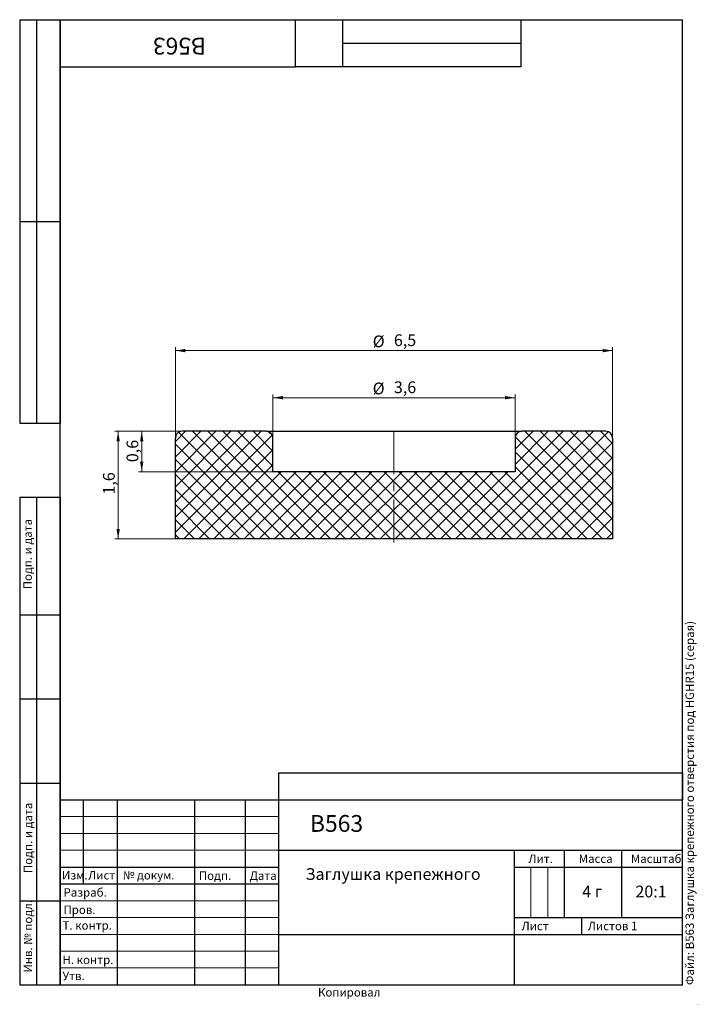
# Model space of a CAD drawing. Units: millimetres. Extents: x 8 to 210, y -1 to 292.
import ezdxf

# ---------------------------------------------------------------- set-up
doc = ezdxf.new("R2010")
doc.units = ezdxf.units.MM
doc.linetypes.add('CENTERX2', pattern=[20.32, 12.7, -2.54, 2.54, -2.54])
doc.styles.add('SLDTEXTSTYLE0', font='TXT', dxfattribs={"width": 0.7, "bigfont": 'bigfont'})
doc.styles.add('SLDTEXTSTYLE1', font='TXT', dxfattribs={"width": 0.7})
doc.styles.add('SLDTEXTSTYLE2', font='TXT', dxfattribs={"width": 0.633333, "bigfont": 'bigfont'})
doc.dimstyles.new('SLDDIMSTYLE0', dxfattribs={"dimtxt": 3.5, "dimasz": 3, "dimexe": 0, "dimexo": 0.0625, "dimgap": 0.875, "dimtad": 2, "dimdec": 1, "dimlfac": 0.05, "dimrnd": 1e-09, "dimzin": 12, "dimdsep": 46, "dimtxsty": 'SLDTEXTSTYLE1', "dimsah": 1, "dimcen": 0.09, "dimadec": 0, "dimazin": 3, "dimtfac": 1, "dimtofl": 0, "dimtmove": 0, "dimatfit": 3, "dimfxl": 0, "dimfrac": 2, "dimtolj": 1, "dimtzin": 12, "dimarcsym": 0})
doc.dimstyles.new('SLDDIMSTYLE1', dxfattribs={"dimtxt": 3.5, "dimasz": 3, "dimexe": 0, "dimexo": 0.0625, "dimgap": 0.875, "dimtad": 2, "dimdec": 1, "dimlfac": 0.05, "dimrnd": 1e-09, "dimdsep": 46, "dimtxsty": 'SLDTEXTSTYLE1', "dimsah": 1, "dimcen": 0.09, "dimadec": 0, "dimazin": 2, "dimtfac": 1, "dimtofl": 0, "dimtmove": 0, "dimatfit": 3, "dimfxl": 0, "dimfrac": 2, "dimtolj": 1, "dimtzin": 12, "dimarcsym": 0})

# ---------------------------------------------------------------- blocks, each defined once
blk = doc.blocks.new('SW_NOTE_0')
at = {"color": 0, "linetype": 'Continuous', "lineweight": 0, "insert": (24.83, 4.5), "char_height": 3.5, "attachment_point": 2, "style": 'SLDTEXTSTYLE0'}
blk.add_mtext('Заглушка крепежного', dxfattribs=at)
blk = doc.blocks.new('_D')
at = {"color": 7, "linetype": 'Continuous', "lineweight": 0}
for p, q in [((54.27, 167.59), (54.27, 194.59)), ((54.27, 193.59), (184.27, 193.59)), ((184.27, 167.59), (184.27, 194.59))]:
    blk.add_line(p, q, dxfattribs=at)
at = {"color": 7, "linetype": 'Continuous', "lineweight": 18}
for points in [[(54.27, 193.59), (57.27, 193.09), (57.27, 194.09)], [(184.27, 193.59), (181.27, 194.09), (181.27, 193.09)]]:
    blk.add_solid(points, dxfattribs=at)
at = {"color": 7, "linetype": 'Continuous', "lineweight": 18, "char_height": 3.5, "attachment_point": 1, "style": 'SLDTEXTSTYLE1'}
for s, insert in [('%%c', (112.94, 198.09)), ('6,5', (119.25, 198.44))]:
    blk.add_mtext(s, dxfattribs=dict(at, insert=insert))
blk = doc.blocks.new('_D_1')
at = {"color": 7, "linetype": 'Continuous', "lineweight": 0}
for p, q in [((83.27, 167.59), (83.27, 180.59)), ((83.27, 179.59), (155.27, 179.59)), ((155.27, 167.59), (155.27, 180.59))]:
    blk.add_line(p, q, dxfattribs=at)
at = {"color": 7, "linetype": 'Continuous', "lineweight": 18}
for points in [[(83.27, 179.59), (86.27, 179.09), (86.27, 180.09)], [(155.27, 179.59), (152.27, 180.09), (152.27, 179.09)]]:
    blk.add_solid(points, dxfattribs=at)
at = {"color": 7, "linetype": 'Continuous', "lineweight": 18, "char_height": 3.5, "attachment_point": 1, "style": 'SLDTEXTSTYLE1'}
for s, insert in [('3,6', (119.25, 184.44)), ('%%c', (112.94, 184.09))]:
    blk.add_mtext(s, dxfattribs=dict(at, insert=insert))
blk = doc.blocks.new('_D_2')
at = {"color": 7, "linetype": 'Continuous', "lineweight": 0}
for p, q in [((157.27, 169.59), (43.27, 169.59)), ((44.27, 169.59), (44.27, 157.59)), ((83.27, 157.59), (43.27, 157.59))]:
    blk.add_line(p, q, dxfattribs=at)
at = {"color": 7, "linetype": 'Continuous', "lineweight": 18}
for points in [[(44.27, 169.59), (43.77, 166.59), (44.77, 166.59)], [(44.27, 157.59), (44.77, 160.59), (43.77, 160.59)]]:
    blk.add_solid(points, dxfattribs=at)
at = {"color": 7, "linetype": 'Continuous', "lineweight": 18, "insert": (39.77, 160.42), "char_height": 3.5, "attachment_point": 1, "rotation": 90, "style": 'SLDTEXTSTYLE1'}
blk.add_mtext('0,6', dxfattribs=at)
blk = doc.blocks.new('_D_3')
at = {"color": 7, "linetype": 'Continuous', "lineweight": 0}
for p, q in [((56.27, 169.59), (36.27, 169.59)), ((37.27, 137.59), (37.27, 169.59)), ((54.27, 137.59), (36.27, 137.59))]:
    blk.add_line(p, q, dxfattribs=at)
at = {"color": 7, "linetype": 'Continuous', "lineweight": 18}
for points in [[(37.27, 169.59), (36.77, 166.59), (37.77, 166.59)], [(37.27, 137.59), (37.77, 140.59), (36.77, 140.59)]]:
    blk.add_solid(points, dxfattribs=at)
at = {"color": 7, "linetype": 'Continuous', "lineweight": 18, "insert": (32.77, 150.78), "char_height": 3.5, "attachment_point": 1, "rotation": 90, "style": 'SLDTEXTSTYLE1'}
blk.add_mtext('1,6', dxfattribs=at)

msp = doc.modelspace()

# ---------------------------------------------------------------- hatches: boundary and pattern name
at = {"linetype": 'Continuous', "lineweight": 18}
h = msp.add_hatch(dxfattribs=at)
h.set_pattern_fill('ANSI37', angle=3e-322, style=0)
edge = h.paths.add_edge_path(flags=0)
edge.add_arc((56.27, 167.59), 2, 90, 180)
edge.add_line((54.27, 167.59), (54.27, 137.59))
edge.add_line((54.27, 137.59), (184.27, 137.59))
edge.add_line((184.27, 137.59), (184.27, 167.59))
edge.add_arc((182.27, 167.59), 2, 0, 90)
edge.add_line((182.27, 169.59), (157.27, 169.59))
edge.add_arc((157.27, 167.59), 2, 90, 180)
edge.add_line((155.27, 167.59), (155.27, 157.59))
edge.add_line((155.27, 157.59), (83.27, 157.59))
edge.add_line((83.27, 157.59), (83.27, 167.59))
edge.add_arc((81.27, 167.59), 2, 0, 90)
edge.add_line((81.27, 169.59), (56.27, 169.59))

# ---------------------------------------------------------------- linework, layer by layer
at = {"color": 7, "linetype": 'Continuous', "lineweight": 25}
for p, q in [((8, 292), (20, 292)), ((8, 292), (8, 172)), ((13, 292), (13, 172)), ((20, 5), (20, 292)), ((20, 292), (205, 292)), ((20, 278), (20, 292)), ((20, 292), (90, 292)), ((20, 292), (20, 172)), ((90, 278), (90, 292)), ((90, 292), (157, 292)), ((104, 292), (104, 278)), ((157, 292), (157, 278)), ((205, 5), (205, 292)), ((104, 285), (157, 285)), ((20, 278), (90, 278)), ((157, 278), (90, 278)), ((8, 232), (20, 232)), ((8, 172), (20, 172)), ((54.27, 137.59), (54.27, 167.59)), ((81.27, 169.59), (56.27, 169.59)), ((81.27, 169.59), (157.27, 169.59)), ((83.27, 157.59), (83.27, 167.59)), ((155.27, 167.59), (155.27, 157.59)), ((182.27, 169.59), (157.27, 169.59)), ((184.27, 167.59), (184.27, 137.59)), ((155.27, 157.59), (83.27, 157.59)), ((8, 150), (20, 150)), ((8, 150), (8, 5)), ((13, 150), (13, 5)), ((20, 150), (20, 5)), ((184.27, 137.59), (54.27, 137.59)), ((8, 115), (20, 115)), ((8, 90), (20, 90)), ((85, 60), (85, 68)), ((85, 68), (205, 68)), ((205, 68), (205, 60)), ((8, 65), (20, 65)), ((20, 5), (20, 60)), ((20, 60), (205, 60)), ((27, 35), (27, 60)), ((37, 60), (37, 5)), ((60, 60), (60, 5)), ((75, 60), (75, 5)), ((85, 5), (85, 60)), ((205, 5), (205, 60)), ((85, 45), (205, 45)), ((155, 45), (155, 5)), ((170, 25), (170, 45)), ((187, 25), (187, 45)), ((20, 40), (85, 40)), ((155, 40), (205, 40)), ((20, 35), (85, 35)), ((8, 30), (20, 30)), ((155, 25), (205, 25)), ((175, 25), (175, 20)), ((85, 20), (205, 20)), ((8, 5), (20, 5)), ((20, 5), (205, 5)), ((20, 5), (205, 5))]:
    msp.add_line(p, q, dxfattribs=at)
at = {"color": 7, "linetype": 'CENTERX2', "lineweight": 18}
msp.add_line((119.27, 169.59), (119.27, 135.59), dxfattribs=at)
at = {"color": 7, "linetype": 'Continuous', "lineweight": 18}
for p, q in [((20, 55), (85, 55)), ((20, 50), (85, 50)), ((20, 45), (85, 45)), ((160, 40), (160, 25)), ((165, 40), (165, 25)), ((20, 30), (85, 30)), ((20, 25), (85, 25)), ((20, 20), (85, 20)), ((20, 15), (85, 15)), ((20, 10), (85, 10))]:
    msp.add_line(p, q, dxfattribs=at)
at = {"color": 7, "linetype": 'Continuous', "lineweight": 25}
for centre, start, end in [((56.27, 167.59), 90, 180), ((81.27, 167.59), 0, 90), ((157.27, 167.59), 90, 180), ((182.27, 167.59), 0, 90)]:
    msp.add_arc(centre, 2, start, end, dxfattribs=at)

# ---------------------------------------------------------------- block references
at = {"color": 7, "linetype": 'Continuous', "lineweight": 0}
msp.add_blockref('SW_NOTE_0', (94.17, 35.19), dxfattribs=at)

# ---------------------------------------------------------------- texts
for s, insert, char_height, attachment_point, rotation, style in [('B563', (55.51, 281.64), 5, 2, 180, 'SLDTEXTSTYLE1'), ('Подп. и дата', (9.1, 122.62), 2.5, 1, 90, 'SLDTEXTSTYLE0'), ('Файл: B563 Заглушка крепежного отверстия под HGHR15 (серая)', (205.94, 4.94), 2.5, 1, 90, 'SLDTEXTSTYLE0'), ('Подп. и дата', (9.22, 38.23), 2.5, 1, 90, 'SLDTEXTSTYLE0'), ('Инв. № подл.', (9.2, 8.61), 2.5, 1, 90, 'SLDTEXTSTYLE0')]:
    msp.add_mtext(s, dxfattribs=dict(at, insert=insert, char_height=char_height, attachment_point=attachment_point, rotation=rotation, style=style))
for s, insert, char_height, attachment_point, style in [('B563', (102.19, 55.48), 5, 2, 'SLDTEXTSTYLE1'), ('Масштаб', (189.71, 43.74), 2.5, 1, 'SLDTEXTSTYLE0'), ('Лит.', (159.24, 43.74), 2.5, 1, 'SLDTEXTSTYLE0'), ('Масса', (174.2, 43.74), 2.5, 1, 'SLDTEXTSTYLE0'), ('Изм.', (20.56, 38.82), 2.5, 1, 'SLDTEXTSTYLE0'), ('Лист', (28.36, 38.82), 2.5, 1, 'SLDTEXTSTYLE0'), ('№ докум.', (38.71, 38.82), 2.5, 1, 'SLDTEXTSTYLE0'), ('Подп.', (61.26, 38.7), 2.5, 1, 'SLDTEXTSTYLE0'), ('Дата', (76.38, 38.7), 2.5, 1, 'SLDTEXTSTYLE0'), ('Разраб.', (21.02, 33.71), 2.5, 1, 'SLDTEXTSTYLE0'), ('4 г', (178.2, 34.48), 3.5, 2, 'SLDTEXTSTYLE2'), ('20:1', (195.69, 34.48), 3.5, 2, 'SLDTEXTSTYLE1'), ('Пров.', (21.02, 28.56), 2.5, 1, 'SLDTEXTSTYLE0'), ('Т. контр.', (20.74, 23.9), 2.5, 1, 'SLDTEXTSTYLE0'), ('Лист', (157.21, 23.73), 2.5, 1, 'SLDTEXTSTYLE0'), ('Листов 1', (176.92, 23.73), 2.5, 1, 'SLDTEXTSTYLE0'), ('Н. контр.', (20.74, 13.67), 2.5, 1, 'SLDTEXTSTYLE0'), ('Утв.', (20.74, 8.89), 2.5, 1, 'SLDTEXTSTYLE0'), ('Копировал', (96.68, 4.01), 2.5, 1, 'SLDTEXTSTYLE0'), ('Версия 3', (209.46, -0.67), 0.1, 1, 'SLDTEXTSTYLE0')]:
    msp.add_mtext(s, dxfattribs=dict(at, insert=insert, char_height=char_height, attachment_point=attachment_point, style=style))

# ---------------------------------------------------------------- dimensions: what is measured, and where the dimension line sits
at = {"color": 7, "linetype": 'Continuous', "lineweight": 18}
for base, p1, p2, picture, middle in [((184.27, 193.59), (54.27, 167.59), (184.27, 167.59), '_D', (119.27, 193.59)), ((155.27, 179.59), (83.27, 167.59), (155.27, 167.59), '_D_1', (119.27, 179.59))]:
    dim = msp.add_linear_dim(base=base, p1=p1, p2=p2, text='%%c<>', dimstyle='SLDDIMSTYLE0', dxfattribs=at)
    dim.commit()
    dim.dimension.update_dxf_attribs({"geometry": picture, "text_midpoint": middle, "dimtype": 160})
for base, p1, p2, dimstyle, picture, middle in [((37.27, 169.59), (54.27, 137.59), (56.27, 169.59), 'SLDDIMSTYLE0', '_D_3', (37.27, 153.59)), ((44.27, 157.59), (157.27, 169.59), (83.27, 157.59), 'SLDDIMSTYLE1', '_D_2', (44.27, 163.59))]:
    dim = msp.add_linear_dim(base=base, p1=p1, p2=p2, angle=90, dimstyle=dimstyle, dxfattribs=at)
    dim.commit()
    dim.dimension.update_dxf_attribs({"geometry": picture, "text_midpoint": middle, "dimtype": 160})

doc.saveas('drawing.dxf')
